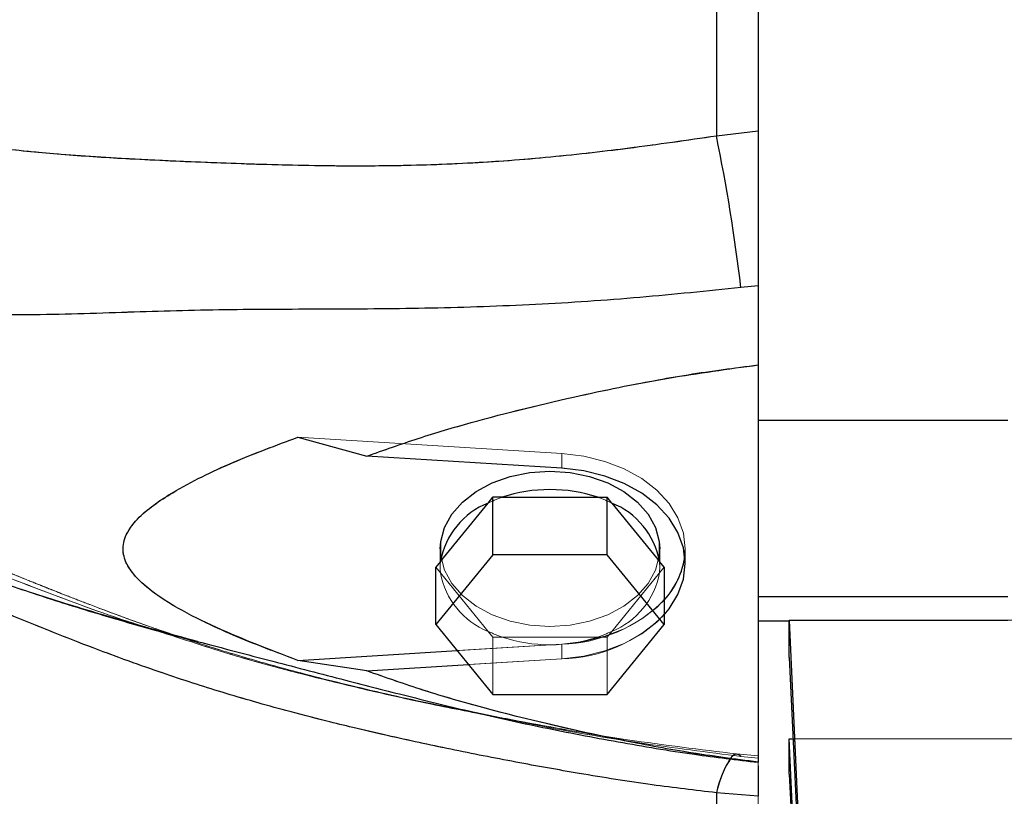
# Model space of a CAD drawing. Units: inches. Extents: x 0.1 to 16.9, y 0.1 to 10.9.
# Drawn here: x 1.3 to 1.4, y 2.5 to 2.6 of the extents above; entities that cross this region are included whole.
import ezdxf

# ---------------------------------------------------------------- set-up
doc = ezdxf.new("R2010")
doc.units = ezdxf.units.IN
doc.header["$MEASUREMENT"] = 0
doc.linetypes.add('HIDDEN', pattern=[0.07500000000000001, 0.05, -0.025])

msp = doc.modelspace()

# ---------------------------------------------------------------- linework, layer by layer
at = {"color": 7, "linetype": 'Continuous', "lineweight": 25}
for p, q in [((1.412971475320218, 2.922492725390406), (1.412971475320218, 2.541733820838038)), ((1.417470912890522, 2.921964302544703), (1.417470912890522, 2.542262243683742)), ((1.412971475320218, 2.541733820838038), (1.417470912890522, 2.542262243683742)), ((1.417471566490022, 2.525522562949432), (1.415620648860108, 2.525329745106462)), ((1.417470912890522, 2.516966044227981), (1.417470912890522, 2.47400009666672)), ((1.417470912890522, 2.510993267298855), (1.444467538312344, 2.510993267298855)), ((1.367724566788249, 2.509139240763718), (1.375164913726071, 2.507088161017287)), ((1.396248218465009, 2.505783867094929), (1.375164913726071, 2.507088161017287)), ((1.38313863898118, 2.495702929887469), (1.388299831713357, 2.502024074216466)), ((1.388299831713357, 2.502024074216466), (1.388804065244513, 2.502641631647733)), ((1.388804065244513, 2.496437545153633), (1.388804065244513, 2.502641631647734)), ((1.389812532306826, 2.502641631647733), (1.388804065244513, 2.502641631647734)), ((1.389812532306826, 2.502641631647733), (1.40013491777118, 2.502641631647733)), ((1.40013491777118, 2.502641631647733), (1.401143384833493, 2.502641631647733)), ((1.401143384833493, 2.496437545153633), (1.401143384833493, 2.502641631647734)), ((1.401647618364649, 2.502024074216466), (1.401143384833493, 2.502641631647734)), ((1.401647618364649, 2.502024074216466), (1.406808811096826, 2.495702929887469)), ((1.383106458447327, 2.497073861717131), (1.383106458447327, 2.495663516943674)), ((1.406840991630679, 2.495663516943674), (1.406840991630679, 2.497073861717131)), ((1.388804065244513, 2.496437545153633), (1.382634405450023, 2.488881285962102)), ((1.38313863898118, 2.495702929887469), (1.382634405450023, 2.495085372456201)), ((1.401143384833493, 2.496437545153633), (1.388804065244513, 2.496437545153633)), ((1.407313044627983, 2.488881285962102), (1.401143384833493, 2.496437545153633)), ((1.407313044627983, 2.495085372456201), (1.406808811096826, 2.495702929887469)), ((1.382634405450023, 2.488881285962102), (1.382634405450023, 2.495085372456201)), ((1.407313044627983, 2.495085372456201), (1.407313044627983, 2.488881285962102)), ((1.417470912890522, 2.491903770393931), (1.444467538312344, 2.491903770393931)), ((1.417470912890522, 2.489289200605181), (1.420845491068249, 2.489289200605181)), ((1.420886744984233, 2.489345508098816), (1.420845491068249, 2.489289200605181)), ((1.420845491068249, 2.485311253437835), (1.420845491068249, 2.489289200605181)), ((1.420886744984233, 2.489345508098816), (1.444467538312343, 2.489345508099238)), ((1.423067456576851, 2.440872803488362), (1.420886744984233, 2.489345508098816)), ((1.382634405450023, 2.488881285962102), (1.388804065244513, 2.481325026770569)), ((1.401143384833493, 2.481325026770569), (1.407313044627982, 2.488881285962102)), ((1.367724474895228, 2.485008476985694), (1.384927584107426, 2.486072727162263)), ((1.37516482526598, 2.483877974127009), (1.367724474895228, 2.485008476985694)), ((1.420845491068249, 2.485311253437835), (1.422948373541649, 2.44085022933571)), ((1.37516482526598, 2.483877974127009), (1.386164006191635, 2.484558425555752)), ((1.388804065244513, 2.481325026770569), (1.401143384833493, 2.481325026770569)), ((1.420845491068249, 2.476512528024055), (1.421261646247635, 2.476512528024057)), ((1.420845491068249, 2.47268592365498), (1.420845491068249, 2.476512528024055)), ((1.422812258988306, 2.434808810757367), (1.420845491068249, 2.476512528024055)), ((1.420845491068249, 2.47268592365498), (1.422708876136659, 2.43478825808684)), ((1.417470912890522, 2.470307515004901), (1.412971475320218, 2.470691520947289))]:
    msp.add_line(p, q, dxfattribs=at)
at = {"color": 7, "linetype": 'HIDDEN', "lineweight": 18}
for p, q in [((1.412971475320218, 2.541733820838032), (1.412971475320218, 2.922492725390405)), ((1.417470912890522, 2.542262243683736), (1.417470912890522, 2.921964302544701)), ((1.417470912890522, 2.510993267298855), (1.417470912890522, 2.585864749995367)), ((1.417470912890522, 2.542262243683736), (1.412971475320218, 2.541733820838032)), ((1.415620648860108, 2.525329745106456), (1.417471569214848, 2.525522563251691)), ((1.417470912890522, 2.474000058455068), (1.417470912890522, 2.51696600546049)), ((1.417470912890522, 2.491903770393931), (1.417470912890522, 2.510993267298855)), ((1.417470912890522, 2.510993267298855), (1.444467538312344, 2.510993267298855)), ((1.37516482526598, 2.507088128000204), (1.367724474895228, 2.509139207959003)), ((1.367724474895228, 2.509139207959003), (1.396248218465009, 2.507374620014108)), ((1.396248218465009, 2.507374658503673), (1.367724566788249, 2.509139240763718)), ((1.396248218465009, 2.505783867094929), (1.396248218465009, 2.507374658503673)), ((1.396248218465009, 2.507374620014108), (1.396248218465009, 2.505783828605365)), ((1.37516482526598, 2.507088128000204), (1.396248218465009, 2.505783828605365)), ((1.388299831713357, 2.502024035726901), (1.38313863898118, 2.495702891397904)), ((1.388299831713357, 2.502024035726901), (1.388804065244513, 2.502641593158169)), ((1.388804065244513, 2.502641593158169), (1.389812532306826, 2.502641593158169)), ((1.388804065244513, 2.502641593158169), (1.388804065244513, 2.496437506664068)), ((1.40013491777118, 2.502641593158168), (1.389812532306826, 2.502641593158169)), ((1.401143384833493, 2.502641593158168), (1.40013491777118, 2.502641593158168)), ((1.401647618364649, 2.502024035726901), (1.401143384833493, 2.502641593158169)), ((1.401143384833493, 2.502641593158169), (1.401143384833493, 2.496437506664068)), ((1.406808811096826, 2.495702891397904), (1.401647618364649, 2.502024035726901)), ((1.383106458447327, 2.497073823227566), (1.383106458447327, 2.495085372456202)), ((1.406840991630679, 2.495085372456201), (1.406840991630679, 2.497073823227566)), ((1.40959689714249, 2.495483070308387), (1.40959689714249, 2.497073861717131)), ((1.40959689714249, 2.495483070308387), (1.40959689714249, 2.497073823227566)), ((1.382634405450023, 2.488881247472536), (1.388804065244513, 2.496437506664068)), ((1.38313863898118, 2.495702891397904), (1.382634405450023, 2.495085333966636)), ((1.383106458447327, 2.495663516943674), (1.383106458447327, 2.495085372456202)), ((1.388804065244513, 2.496437506664068), (1.401143384833493, 2.496437506664068)), ((1.401143384833493, 2.496437506664068), (1.407313044627982, 2.488881247472536)), ((1.406808811096826, 2.495702891397904), (1.407313044627982, 2.495085333966636)), ((1.406840991630679, 2.495085372456201), (1.406840991630679, 2.495663516943674)), ((1.38313863898118, 2.494467815024935), (1.382634405450023, 2.495085372456201)), ((1.382634405450023, 2.488881247472536), (1.382634405450023, 2.495085333966637)), ((1.38313863898118, 2.494467776535369), (1.382634405450023, 2.495085333966636)), ((1.383106458447327, 2.495085372456202), (1.383106458447327, 2.495085333966636)), ((1.388299831713357, 2.488146670695937), (1.38313863898118, 2.494467815024935)), ((1.38313863898118, 2.494467776535369), (1.388299831713357, 2.488146632206371)), ((1.406808811096826, 2.494467815024935), (1.401647618364649, 2.488146670695936)), ((1.401647618364649, 2.488146632206371), (1.406808811096826, 2.494467776535369)), ((1.407313044627983, 2.495085372456201), (1.406808811096826, 2.494467815024935)), ((1.406808811096826, 2.494467776535369), (1.407313044627982, 2.495085333966636)), ((1.406840991630679, 2.495085333966636), (1.406840991630679, 2.495085372456201)), ((1.407313044627982, 2.488881247472536), (1.407313044627982, 2.495085333966636)), ((1.40959689714249, 2.495483031818822), (1.40959689714249, 2.495483070308387)), ((1.417470912890522, 2.489289200605181), (1.417470912890522, 2.491903770393931)), ((1.417470912890521, 2.491903770393931), (1.444467538312344, 2.491903770393931)), ((1.417470912890522, 2.489289200605181), (1.420845491068249, 2.489289200605181)), ((1.417470912890522, 2.489289200605181), (1.417470912890522, 2.448698229753846)), ((1.420886744985433, 2.489345508074619), (1.420845491068249, 2.489289200605181)), ((1.420845491068249, 2.489289200605181), (1.420845491068249, 2.485311253437835)), ((1.420886744985433, 2.489345508074619), (1.423067454061757, 2.440872857945123)), ((1.460215569808407, 2.48934550809952), (1.420886744985433, 2.489345508074619)), ((1.388804065244513, 2.481324988281004), (1.382634405450023, 2.488881247472536)), ((1.388299831713357, 2.488146670695937), (1.388804065244513, 2.48752911326467)), ((1.388299831713357, 2.488146632206371), (1.388804065244513, 2.487529074775104)), ((1.407313044627982, 2.488881247472536), (1.401143384833493, 2.481324988281004)), ((1.401647618364649, 2.488146670695936), (1.401143384833493, 2.487529113264669)), ((1.401647618364649, 2.488146632206371), (1.401143384833493, 2.487529074775104)), ((1.388804065244513, 2.481325026770569), (1.388804065244513, 2.487529113264669)), ((1.389812532306826, 2.487529113264669), (1.388804065244513, 2.487529113264669)), ((1.388804065244513, 2.481324988281004), (1.388804065244513, 2.487529074775104)), ((1.389812532306826, 2.487529074775104), (1.388804065244513, 2.487529074775104)), ((1.40013491777118, 2.487529113264669), (1.389812532306826, 2.487529113264669)), ((1.389812532306826, 2.487529074775104), (1.40013491777118, 2.487529074775104)), ((1.40013491777118, 2.487529113264669), (1.401143384833493, 2.487529113264669)), ((1.40013491777118, 2.487529074775104), (1.401143384833493, 2.487529074775104)), ((1.401143384833493, 2.481325026770569), (1.401143384833493, 2.487529113264669)), ((1.401143384833493, 2.481324988281004), (1.401143384833493, 2.487529074775104)), ((1.396248218465009, 2.486773026441024), (1.367724566788249, 2.485008444180979)), ((1.384927584107426, 2.486072727162263), (1.396248218465009, 2.486773064930589)), ((1.396248218465009, 2.486773064930589), (1.396248218465009, 2.485182273521845)), ((1.396248218465009, 2.48518223503228), (1.396248218465009, 2.486773026441024)), ((1.367724566788249, 2.485008444180979), (1.375164913726072, 2.483877941109922)), ((1.396248218465009, 2.48518223503228), (1.375164913726072, 2.483877941109922)), ((1.386164006191635, 2.484558425555752), (1.396248218465009, 2.485182273521845)), ((2.363477662046877, 2.485311253437835), (1.420845491068249, 2.485311253437835)), ((1.422948376884544, 2.440850159844246), (1.420845491068249, 2.485311253437835)), ((1.401143384833493, 2.481324988281004), (1.388804065244513, 2.481324988281004)), ((2.363477662046877, 2.476512528024057), (1.420845491068249, 2.476512528024057)), ((1.420845491068249, 2.476512528024057), (1.420845491068249, 2.472685923654979)), ((1.420845491068249, 2.476512528024057), (1.422812253834313, 2.43480891835602)), ((1.421261646247635, 2.476512528024057), (2.363061506856381, 2.476512528024056)), ((1.417472476545481, 2.474682336060699), (1.415159079698157, 2.47489276960159)), ((1.417478341471907, 2.474681802569788), (1.415159079702264, 2.474892769601709)), ((1.415620648860108, 2.474621670465442), (1.417471569214847, 2.474441254927281)), ((1.417471566490018, 2.474441255168204), (1.415620648860108, 2.474621670465437)), ((2.363477662046877, 2.47268592365498), (1.420845491068249, 2.47268592365498)), ((1.422708882731035, 2.43478812518617), (1.420845491068249, 2.472685923654979)), ((1.412971475320218, 2.422776940155841), (1.412971475320218, 2.470691520947286)), ((1.412971475320218, 2.470691520947286), (1.417470912890522, 2.470307515004897))]:
    msp.add_line(p, q, dxfattribs=at)
at = {"color": 8, "linetype": 'Continuous', "lineweight": 25}
msp.add_line((1.412971475320218, 2.470691520947289), (1.412971475320218, 2.460695950279575), dxfattribs=at)
at = {"color": 7, "linetype": 'HIDDEN', "lineweight": 18, "flags": 128}
for points in [[(1.409553569129626, 2.496278466010161), (1.40959689714249, 2.497073861717131), (1.409398682567786, 2.498770588368804), (1.408809412372394, 2.500421317346474), (1.407845061467958, 2.501981297957208), (1.40653177307471, 2.503408239664984), (1.404905149987787, 2.504663458572526), (1.403009289397744, 2.505712926128418), (1.400895587430932, 2.506528191629379), (1.398621345818253, 2.507087153509019), (1.396248218465009, 2.507374658503673)], [(1.396248218465009, 2.507374620014108), (1.398621345818253, 2.507087115019454), (1.400895587430932, 2.506528153139814), (1.403009289397743, 2.505712887638853), (1.404905149987787, 2.504663420082962), (1.40653177307471, 2.503408201175419), (1.407845061467959, 2.501981259467643), (1.408809412372394, 2.500421278856909), (1.409398682567787, 2.498770549879239), (1.40959689714249, 2.497073823227566), (1.409398682567786, 2.495377096575893), (1.408809412372394, 2.493726367598223), (1.407845061467959, 2.492166386987489), (1.406531773074711, 2.490739445279713), (1.404905149987788, 2.48948422637217), (1.403009289397744, 2.488434758816279), (1.400895587430932, 2.487619493315318), (1.398621345818253, 2.487060531435678), (1.396248218465009, 2.486773026441024)], [(1.394973725039003, 2.488682398546443), (1.397154329553024, 2.488825278497999), (1.399260676195667, 2.489249052747281), (1.401221035858301, 2.48993929017049), (1.402968650843808, 2.490872485560031), (1.404444008219888, 2.492016860066154), (1.405596866460596, 2.49333344338758), (1.406387966361246, 2.494777400858365), (1.406790367963539, 2.496299560238679), (1.406790367963539, 2.497848086216453), (1.406387966361246, 2.499370245596766), (1.405596866460596, 2.500814203067553), (1.404444008219888, 2.502130786388979), (1.402968650843808, 2.503275160895102), (1.401221035858301, 2.504208356284641), (1.399260676195667, 2.504898593707851), (1.397154329553024, 2.505322367957133), (1.394973725039003, 2.505465247908689), (1.392793120524982, 2.505322367957133), (1.390686773882339, 2.504898593707851), (1.388726414219705, 2.504208356284641), (1.386978799234199, 2.503275160895102), (1.385503441858118, 2.502130786388978), (1.38435058361741, 2.500814203067552), (1.383559483716761, 2.499370245596766), (1.383157082114467, 2.497848086216453), (1.383157082114467, 2.496299560238679), (1.383559483716761, 2.494777400858365), (1.38435058361741, 2.49333344338758), (1.385503441858118, 2.492016860066153), (1.386978799234199, 2.490872485560031), (1.388726414219705, 2.48993929017049), (1.390686773882339, 2.489249052747281), (1.392793120524982, 2.488825278497999), (1.394973725039003, 2.488682398546443)], [(1.396248218465009, 2.505783828605365), (1.398621345818253, 2.505496323610711), (1.400895587430932, 2.50493736173107), (1.403009289397743, 2.504122096230109), (1.404905149987788, 2.503072628674218), (1.40653177307471, 2.501817409766675), (1.407845061467959, 2.5003904680589), (1.408809412372394, 2.498830487448165), (1.409398682567787, 2.497179758470495), (1.40959689714249, 2.495483031818822), (1.409398682567786, 2.493786305167149), (1.408809412372394, 2.492135576189479), (1.407845061467959, 2.490575595578745), (1.40653177307471, 2.48914865387097), (1.404905149987788, 2.487893434963426), (1.403009289397744, 2.486843967407534), (1.400895587430932, 2.486028701906574), (1.398621345818254, 2.485469740026935), (1.396248218465009, 2.48518223503228)], [(1.406840991630679, 2.497073861717131), (1.406790367963539, 2.496299598728244), (1.406387966361245, 2.49477743934793), (1.405596866460596, 2.493333481877144), (1.404444008219888, 2.492016898555718), (1.402968650843807, 2.490872524049596), (1.401221035858301, 2.489939328660056), (1.399260676195667, 2.489249091236846), (1.397154329553024, 2.488825316987564), (1.394973725039003, 2.488682437036008), (1.392793120524982, 2.488825316987564), (1.390686773882339, 2.489249091236846), (1.388726414219705, 2.489939328660056), (1.386978799234199, 2.490872524049596), (1.385503441858118, 2.492016898555719), (1.38435058361741, 2.493333481877144), (1.383559483716761, 2.49477743934793), (1.383157082114467, 2.496299598728244), (1.383106458447327, 2.497073861717131)], [(1.415620648860108, 2.474621670465437), (1.415347148070356, 2.474854629720735), (1.415051168225099, 2.474876118885116), (1.414735509940446, 2.474685934624128), (1.41440316003354, 2.474285876496467), (1.414057263260748, 2.473679729926224), (1.41370109256139, 2.472873230384494), (1.41333801808858, 2.471874009119297), (1.412971475320218, 2.470691520947286)]]:
    msp.add_lwpolyline(points, dxfattribs=at)
at = {"color": 7, "linetype": 'Continuous', "lineweight": 25, "flags": 128}
for points in [[(1.383106458447327, 2.497073861717131), (1.383157082114467, 2.497848124706018), (1.383559483716761, 2.499370284086331), (1.38435058361741, 2.500814241557117), (1.385503441858118, 2.502130824878543), (1.386978799234199, 2.503275199384666), (1.388726414219705, 2.504208394774206), (1.390686773882339, 2.504898632197416), (1.392793120524982, 2.505322406446698), (1.394973725039003, 2.505465286398253)], [(1.394973725039003, 2.505465286398253), (1.397154329553024, 2.505322406446698), (1.399260676195667, 2.504898632197416), (1.401221035858301, 2.504208394774206), (1.402968650843808, 2.503275199384666), (1.404444008219888, 2.502130824878543), (1.405596866460596, 2.500814241557117), (1.406387966361245, 2.499370284086331), (1.406790367963539, 2.497848124706018), (1.406840991630679, 2.497073861717131)], [(1.407313044627983, 2.489934270688234), (1.407845061467959, 2.49057563406831), (1.408809412372394, 2.492135614679044), (1.409398682567787, 2.493786343656715), (1.40959689714249, 2.495483070308387), (1.409398682567786, 2.49717979696006), (1.408809412372394, 2.49883052593773), (1.407845061467959, 2.500390506548465), (1.406531773074711, 2.50181744825624), (1.404905149987788, 2.503072667163783), (1.403009289397743, 2.504122134719675), (1.400895587430932, 2.504937400220636), (1.398621345818253, 2.505496362100275), (1.396248218465009, 2.505783867094929)]]:
    msp.add_lwpolyline(points, dxfattribs=at)
at = {"color": 7, "linetype": 'Continuous', "lineweight": 25}
for centre, radius, start, end in [((1.216445142598773, 2.50157988093668), 0.2005864859419549, 6.799893059337339, 11.54764173776007), ((1.394973725039003, 2.48718201572275), 0.01629839363148005, 71.53841291845595, 108.4615870815399), ((1.391397014921013, 2.494227614442743), 0.008389119669254201, 111.6657014174854, 169.8712576153225), ((1.398550435156992, 2.494227614442742), 0.0083891196692556, 10.12874238468192, 68.33429858250699), ((1.40107177712516, 2.49737163282211), 0.008551947689606734, 316.8701795345095, 352.6559793608463)]:
    msp.add_arc(centre, radius, start, end, dxfattribs=at)
at = {"color": 7, "linetype": 'HIDDEN', "lineweight": 18}
for centre, radius, start, end in [((1.21644514259859, 2.501579880936645), 0.2005864859421397, 6.799893059339605, 11.54764173775795), ((1.394973725039002, 2.487181977233166), 0.01629839363149795, 71.53841291847375, 108.4615870815164), ((1.391397014921012, 2.49422757595318), 0.008389119669253034, 111.6657014174873, 169.8712576153366), ((1.39423570811614, 2.489645656862846), 0.01372806777552961, 108.7959902250766, 115.6193183720843), ((1.395711741961923, 2.489645656862977), 0.01372806777538687, 64.38068162789324, 71.20400977497125), ((1.398550435156991, 2.494227575953178), 0.008389119669255828, 10.12874238467542, 68.33429858250558), ((1.389049478187, 2.495085372456203), 0.005943012476679933, 174.0354451405805, 185.964554859433), ((1.400897971890923, 2.495085372456202), 0.005943012476763145, 354.035445140661, 5.964554859344115), ((1.391397014921013, 2.495943130469658), 0.008389119669253174, 190.128742384661, 248.3342985825149), ((1.398550435156988, 2.495943130469662), 0.00838911966925956, 291.6657014175111, 349.8712576153207), ((1.395890832471341, 2.502863213716222), 0.01609411733187859, 271.2724147532865, 315.2116087495517), ((1.395890832471342, 2.501272422307478), 0.01609411733187858, 271.2724147532817, 315.2116087495472), ((1.394235708116258, 2.500525088049826), 0.01372806777582306, 244.3806816279601, 251.2040097748232), ((1.395711741961877, 2.500525088049527), 0.01372806777549854, 288.7959902250756, 295.6193183720978), ((1.394973725039003, 2.502988729189678), 0.01629839363150469, 251.5384129184881, 288.4615870815142), ((1.415131129935905, 2.474247804298181), 0.0006159583493834741, 37.37049269987536, 153.5853133777855)]:
    msp.add_arc(centre, radius, start, end, dxfattribs=at)
at = {"color": 8, "linetype": 'Continuous', "lineweight": 25}
msp.add_arc((1.423797384008845, 2.468399362383557), 0.01106590664228536, 146.4081997828103, 168.0453750644559, dxfattribs=at)
at = {"color": 7, "linetype": 'Continuous', "lineweight": 25}
for points, knots in [([(1.291675291189388, 2.549856195175428), (1.293421130222861, 2.549337888771102), (1.296785483324596, 2.548339076322982), (1.301873201969191, 2.546988970254355), (1.306956165123773, 2.545728093059669), (1.312084362964144, 2.544536090290592), (1.317441892669569, 2.543372518994099), (1.323251746736304, 2.542222606865101), (1.32947525595318, 2.541163388026944), (1.336007437021009, 2.540295641338912), (1.342638604472768, 2.539672234301395), (1.350068577232026, 2.539207008503208), (1.35825576727318, 2.538847607534477), (1.367316088572221, 2.538538638630657), (1.376410487466387, 2.538446692946086), (1.385549458896971, 2.538705734487904), (1.394482752082031, 2.539344554968178), (1.403629860609136, 2.540384813850079), (1.409794341519334, 2.541275016248935), (1.412971475320218, 2.541733820838037)], [0, 0, 0, 0, 0.04938649081353655, 0.09517119869967745, 0.1402659813738832, 0.1871566551370701, 0.2316174717226557, 0.2804680411722275, 0.3368700748359228, 0.3895802410558352, 0.4441767699504445, 0.5013468282639484, 0.5718978603849248, 0.6422420320493929, 0.7172260354134287, 0.7862368315641457, 0.8563393501621399, 0.9259582253386779, 1, 1, 1, 1]), ([(1.417470912890522, 2.54226224368354), (1.417470912890522, 2.541193728505417), (1.417470912890522, 2.539025677289669), (1.417470912890521, 2.535395738138408), (1.417470912890522, 2.531571350720243), (1.417470912890521, 2.528249009657867), (1.417470912890522, 2.526234111710412), (1.417470912890521, 2.525522553123018)], [0, 0, 0, 0, 0.2164174679892865, 0.4391179125857838, 0.655544731270629, 0.8783560702183116, 1, 1, 1, 1]), ([(1.269522186820531, 2.533454388778857), (1.272326664499511, 2.5310976596282), (1.277828128639464, 2.526474531048111), (1.286187293503981, 2.520034690047957), (1.294136216286101, 2.514316630043372), (1.301428224125034, 2.509494814049345), (1.307473207439797, 2.505882114448207), (1.312216264345399, 2.503316464779314), (1.315668553383662, 2.501581058586381), (1.318426600132091, 2.500277217761712), (1.320470169748656, 2.499355926053681), (1.322190078773412, 2.498605246117639), (1.324013083554982, 2.497831837789887), (1.326440401004142, 2.496840307853265), (1.329480661707437, 2.495656137850585), (1.33389287957868, 2.494026140271052), (1.339389624012468, 2.492141120785194), (1.345754306340297, 2.490139583093361), (1.351964119451253, 2.488341817763617), (1.358363189153154, 2.486658807899266), (1.365335133860876, 2.484828602870499), (1.372492578879001, 2.482956924163235), (1.379708724543916, 2.481113504629628), (1.386790572903621, 2.479367268551096), (1.394332810837634, 2.477695042596226), (1.402335010994481, 2.476176479520093), (1.410088562648343, 2.474862713843236), (1.415169810103712, 2.474257210257122), (1.417467021637012, 2.473983464521711)], [0, 0, 0, 0, 0.07340194618981957, 0.1439905112430604, 0.2080069333932667, 0.2641583903179296, 0.3119812989200328, 0.3414127407437759, 0.3650734751061694, 0.3836255582349059, 0.3974829124170473, 0.4059535214626461, 0.4174987035362899, 0.4333071061916465, 0.4533428697720731, 0.4763553001980396, 0.5179630401038543, 0.5577999168327575, 0.5961427772622317, 0.6339689614049688, 0.6765479505631954, 0.7249366781962278, 0.7666118068661886, 0.8109001378602295, 0.8582152424866307, 0.9084335232565022, 0.9586031642256506, 1, 1, 1, 1]), ([(1.415620648860108, 2.525329745106462), (1.411980033551641, 2.524950702540254), (1.404560883760383, 2.524178257956664), (1.393406425165333, 2.523430250431871), (1.382196845005801, 2.523047478137717), (1.371198821337414, 2.522966221031437), (1.360464109312078, 2.522971733479811), (1.349827587713672, 2.522682753883736), (1.339080055621379, 2.522269659024928), (1.328223704287592, 2.522508654538288), (1.317706215319022, 2.523940828558376), (1.307854738298031, 2.526336788632268), (1.29850060304148, 2.529298977079546), (1.292585080810668, 2.531637857932483), (1.289599430926335, 2.532818325028299)], [0, 0, 0, 0, 0.08134132675979126, 0.1657641459802664, 0.2502759220203367, 0.3334797193302145, 0.4144766097156333, 0.4951870280839237, 0.5798424076320808, 0.666924097692822, 0.751804857511508, 0.83417149295921, 0.9163039468795343, 1, 1, 1, 1]), ([(1.417470912890522, 2.525522553135933), (1.417470912890522, 2.524108085784964), (1.417470912890522, 2.521266383945984), (1.417470912890522, 2.518403921062288), (1.417470912890522, 2.516966259414531)], [0, 0, 0, 0, 0.4977536107297335, 1, 1, 1, 1]), ([(1.375164913726071, 2.507088161017287), (1.377012921392766, 2.507745530214675), (1.380709360976408, 2.509060419522813), (1.388387166869572, 2.511320708293749), (1.39739977031736, 2.513525520021022), (1.40775636458052, 2.515628327026102), (1.414229115097367, 2.516516186077178), (1.417472032721574, 2.516961013010806)], [0, 0, 0, 0, 0.1387861009546915, 0.2776040632699344, 0.5577244425763654, 0.7784151890000848, 1, 1, 1, 1]), ([(1.412971475320218, 2.470691520947289), (1.410660200270051, 2.470962899802449), (1.405705520759427, 2.471544654558629), (1.398482229611909, 2.472703019482931), (1.39121891589486, 2.473999864319698), (1.384299290223214, 2.475365913167207), (1.378429175018944, 2.476631191259475), (1.37395795590922, 2.477670703982861), (1.370303634888742, 2.478562213569816), (1.366748476147292, 2.479481658334659), (1.362984870373821, 2.48052338048643), (1.359630735693921, 2.481512895608666), (1.356313997603982, 2.482553900636336), (1.352953631110219, 2.483673369267664), (1.349163774307355, 2.485008385986403), (1.345067424949131, 2.486538180393403), (1.340731897146222, 2.488238515553522), (1.336571957147389, 2.48993197211252), (1.332426198818762, 2.491671926844102), (1.328349926777539, 2.493433724427461), (1.324176466925032, 2.49530140441736), (1.319988668305459, 2.497254763446477), (1.315838731176044, 2.499284395952144), (1.31170816551188, 2.501411773444661), (1.307676949573844, 2.503600619313508), (1.303631992346842, 2.505916318355906), (1.299731820660952, 2.508263332303459), (1.295717047254483, 2.510783242197424), (1.293087193371397, 2.512528008556103), (1.291675291189388, 2.513464729582606)], [0, 0, 0, 0, 0.05383901957984736, 0.1154146873021363, 0.1687746919531808, 0.2235112195788778, 0.2771968596525176, 0.3063225378850502, 0.3286416415251918, 0.3633452160218285, 0.3904312415136963, 0.4181096332846621, 0.4434775260481815, 0.4701004000669113, 0.4992944141736571, 0.5356009121188978, 0.570394986704787, 0.6062139742959255, 0.6388803349201643, 0.6740103052917884, 0.7088250205594512, 0.7448356831272288, 0.7813785795693928, 0.8164209337304591, 0.8532495588930195, 0.8885900979499239, 0.9255196831684726, 0.9600133975018679, 1, 1, 1, 1]), ([(1.367724474895228, 2.485008476985694), (1.364740907011121, 2.48614175972908), (1.360247857294994, 2.487848406236299), (1.354659774859422, 2.490596508359279), (1.351388125192074, 2.492750594439119), (1.349406888611167, 2.494850121749468), (1.348684159494615, 2.496679606484615), (1.34897026912245, 2.498548969535109), (1.350249513359929, 2.500287011109802), (1.352089027194441, 2.501833131906433), (1.355451831758454, 2.50398067824727), (1.360624090046291, 2.506519571708455), (1.365355580166148, 2.508265220444831), (1.367724566788249, 2.509139240763718)], [0, 0, 0, 0, 0.1920877283069108, 0.289271016000243, 0.3858769074503166, 0.4441101949084539, 0.4896603528778601, 0.5354255952258214, 0.5915053196541602, 0.6442254350122579, 0.6971112789570217, 0.8483481292447522, 1, 1, 1, 1]), ([(1.417472024361538, 2.474005090046868), (1.414949910113731, 2.474333439913552), (1.409904247578835, 2.474990326342116), (1.399941884125932, 2.47689043605825), (1.390386863742384, 2.479091386226171), (1.381328224900285, 2.481699326487435), (1.377221470782616, 2.483150988020945), (1.37516482526598, 2.483877974127009)], [0, 0, 0, 0, 0.1720286703021762, 0.3441551537271615, 0.6919868841675803, 0.8457483025301026, 1, 1, 1, 1]), ([(1.417470912890522, 2.473620433230574), (1.417470912890522, 2.473504668224553), (1.417470912890522, 2.47306287120557), (1.417470912890522, 2.471908663005499), (1.417470912890521, 2.470747837907201), (1.417470912890522, 2.470307515005072)], [0, 0, 0, 0, 0.180587660742993, 0.6891814108848424, 1, 1, 1, 1])]:
    msp.add_open_spline(points, degree=3, knots=knots, dxfattribs=at)
at = {"color": 7, "linetype": 'HIDDEN', "lineweight": 18}
for points, knots in [([(1.412971475320218, 2.541733820838032), (1.410660200255887, 2.541399938443154), (1.40570552074259, 2.540684194874902), (1.39848222958835, 2.539774098386143), (1.391218915883478, 2.539092131116849), (1.384299290256118, 2.538672466739978), (1.378429175070742, 2.538512193508033), (1.373957956236483, 2.538488538915204), (1.370303635164922, 2.538515051689634), (1.3667484764188, 2.538581979628877), (1.362984870385284, 2.538689816675292), (1.359630735714779, 2.538806763443791), (1.356313997619345, 2.538938116526528), (1.352953631115084, 2.539084278690147), (1.349163774341788, 2.539273900393303), (1.345067424976062, 2.539518707343499), (1.340731897164598, 2.539849725167482), (1.336571957137794, 2.540257965688195), (1.332426198814969, 2.540764566152381), (1.328349926854603, 2.541362138837795), (1.324176466998813, 2.542069480945499), (1.319988668435562, 2.542861819522009), (1.31583873123206, 2.543718039568514), (1.311708165559411, 2.544625692757495), (1.307676949521697, 2.545561409805027), (1.303631992265129, 2.546547038012825), (1.299731820534797, 2.547553947612454), (1.295717047171332, 2.548649563602571), (1.293087193319962, 2.549434683907514), (1.291675291189388, 2.549856195175423)], [0, 0, 0, 0, 0.05383901991056363, 0.1154146873661143, 0.1687746921063929, 0.223511219631914, 0.2771968586733564, 0.3063225375964095, 0.3286416350956878, 0.3633452162135953, 0.390431241300625, 0.418109633030508, 0.4434775260133638, 0.4701003999857821, 0.4992944141735701, 0.535600911361088, 0.5703949868023479, 0.6062139744970119, 0.6388803348629274, 0.6740103052415816, 0.708825018725404, 0.7448356831272971, 0.7813785780499969, 0.8164209337850455, 0.8532495590918765, 0.8885900990808526, 0.9255196840567141, 0.960013398953197, 1, 1, 1, 1]), ([(1.417470912890522, 2.525522553384364), (1.417470912890522, 2.526775743169884), (1.417470912890521, 2.529318383611879), (1.41747091289052, 2.533127424345644), (1.417470912890522, 2.536836036628141), (1.417470912890521, 2.539885660481951), (1.417470912890522, 2.541608672613117), (1.417470912890522, 2.542262243683533)], [0, 0, 0, 0, 0.2134212031806295, 0.4330177189892099, 0.646423744638158, 0.8658818429013191, 1, 1, 1, 1]), ([(1.269505513370153, 2.533482247996951), (1.271842511007763, 2.531505848350943), (1.276579617565959, 2.527499675826827), (1.283779940297257, 2.521868286286607), (1.290682936087803, 2.516764938701101), (1.296888666894997, 2.512472357277165), (1.302321175048645, 2.508966220385111), (1.307224256051094, 2.506035747909867), (1.31164350469307, 2.503608242813334), (1.315642012265711, 2.501587299770982), (1.319145689473513, 2.499939974006951), (1.322466352492383, 2.498475732790756), (1.325954035096928, 2.497028762197001), (1.330359178792846, 2.495307491888615), (1.336029995044797, 2.49326403248325), (1.343170332884972, 2.490959238378182), (1.351423683771463, 2.488562447582816), (1.360790973034925, 2.485985523488181), (1.369483287683565, 2.483657381934644), (1.377233086663277, 2.481662348029258), (1.383708412926519, 2.480064801371556), (1.390388985754336, 2.478523730320839), (1.3973815070467, 2.477093092526205), (1.404524635146966, 2.475799541779657), (1.411231245167389, 2.474709120771692), (1.415546488062639, 2.474205377359176), (1.417466697184237, 2.473981220175181)], [0, 0, 0, 0, 0.06142015358483066, 0.1244989758097303, 0.1808468616279996, 0.229654253793244, 0.2707688446575782, 0.3048529668733818, 0.3379967447170298, 0.3652271266030134, 0.3877407214300906, 0.4088245724639297, 0.4306340081187691, 0.455545107895055, 0.4942409693467961, 0.5396082758449936, 0.5910932573110407, 0.6484243674006512, 0.7132016961665251, 0.7522909444289605, 0.7926568455587534, 0.8341524282284692, 0.8777938448501673, 0.9222758725814406, 0.9654140955537849, 0.9999999999999999, 0.9999999999999999, 0.9999999999999999, 0.9999999999999999]), ([(1.289599430926336, 2.532818325028293), (1.292583119528647, 2.531638595647659), (1.298493288256507, 2.529301756713673), (1.307835952951252, 2.526342478715783), (1.317668929709565, 2.523948831334522), (1.328160298117681, 2.522514462213375), (1.339001458275577, 2.52226845288813), (1.349752160810501, 2.52267955051595), (1.360408588307823, 2.522971498386351), (1.371164814430325, 2.522966213199866), (1.382178743225631, 2.523047001387527), (1.393399324199885, 2.52342979935189), (1.404559267786955, 2.524178088462246), (1.411980156802801, 2.524950714962004), (1.415620648860108, 2.525329745106456)], [0, 0, 0, 0, 0.08364169708114819, 0.1656796698057506, 0.2479050798537438, 0.3325867561905055, 0.4194229890647802, 0.5041890270151893, 0.5851214943038688, 0.6662749836381141, 0.7496009741968842, 0.8341970418720336, 0.9186614500157686, 1, 1, 1, 1]), ([(1.417470912890522, 2.516966219101244), (1.417470912890522, 2.51839100495202), (1.417470912890521, 2.521253426011699), (1.417470912890521, 2.524095258623025), (1.417470912890522, 2.525522553397158)], [0, 0, 0, 0, 0.4977555087358082, 1, 1, 1, 1]), ([(1.289599430926335, 2.518298674512771), (1.292583133926328, 2.51627524777074), (1.298493331173529, 2.512267190949839), (1.307835784954822, 2.506737561350536), (1.317669569683928, 2.501708097966623), (1.328157802722406, 2.497134402805745), (1.339010929397389, 2.492952435515816), (1.346954517994031, 2.489947254618428), (1.354119962719911, 2.487695186856303), (1.361084079878493, 2.485349294380576), (1.371170631926885, 2.482736746833182), (1.380801615451371, 2.480492051272934), (1.388273945835261, 2.479061605770701), (1.395781465429332, 2.477531574774124), (1.404561092814498, 2.476020271915573), (1.411980757450919, 2.475081974421787), (1.415620648860108, 2.474621670465442)], [0, 0, 0, 0, 0.08364169708060375, 0.1656796698056485, 0.247905079854048, 0.3325867561907941, 0.4194229890627569, 0.5041890270153118, 0.5199349329957865, 0.5851214943036557, 0.6662749836379123, 0.7496009741969197, 0.8031756661593268, 0.8341970418720968, 0.9186614500141476, 1, 1, 1, 1]), ([(1.415620648860108, 2.474621670465437), (1.411980633052463, 2.475081983303121), (1.404562704973824, 2.476020047230326), (1.395783697326923, 2.47753126063396), (1.38828173789933, 2.479059968358222), (1.380818605459656, 2.480488611204474), (1.371204561933278, 2.482728444464209), (1.361097827860579, 2.485345366556441), (1.354149514801585, 2.487684556270685), (1.346998357646501, 2.489931757068622), (1.339089692762583, 2.492923646459316), (1.328221162053517, 2.497108023846388), (1.317706866726934, 2.50169009322639), (1.307854567451746, 2.506726777943756), (1.298500646651398, 2.512262324315499), (1.292585095438394, 2.516273949225456), (1.289599430926335, 2.518298674512767)], [0, 0, 0, 0, 0.08134132675787228, 0.165764145980812, 0.1968107899849728, 0.2502759220203709, 0.3334797193299071, 0.4144766097158696, 0.4803987119126636, 0.4951870280839964, 0.5798424076323107, 0.6669240976932608, 0.7518048575115658, 0.8341714929594982, 0.916303946879831, 1, 1, 1, 1]), ([(1.354595398877861, 2.487665297547283), (1.353509662983357, 2.488033259933403), (1.35124631663319, 2.488800321543724), (1.348042413360117, 2.489970971768061), (1.345185703759703, 2.491047877980705), (1.342986929586971, 2.491899397103885), (1.341402622422863, 2.492522724191916), (1.3400072291147, 2.493077360725482), (1.338294638842732, 2.493765323119778), (1.335821715097167, 2.494773705312287), (1.332531143106297, 2.496140794472352), (1.32845828799941, 2.497875501626427), (1.32366303325381, 2.499992023720298), (1.318219743342268, 2.502521087990877), (1.312192526206947, 2.505520477101991), (1.305610403759734, 2.509085934064834), (1.298450833619015, 2.513305041491783), (1.29361452964338, 2.516466287987803), (1.291064850346755, 2.518132883963373)], [0, 0, 0, 0, 0.04779858990271231, 0.09964187842277536, 0.1422179336241831, 0.1750916240708053, 0.1979681785158204, 0.2132193725327701, 0.2378069717038632, 0.2749779194995738, 0.3246936848339683, 0.3866519372448761, 0.4602617853926254, 0.5449217566881456, 0.6404230054792108, 0.7471527037614837, 0.866699959375008, 1, 1, 1, 1]), ([(1.415152733564999, 2.474892532566431), (1.411218325825986, 2.475369026242822), (1.403579249628543, 2.476294190014094), (1.392625192173342, 2.478210216998819), (1.382646268799237, 2.480171045528957), (1.373809789621879, 2.48215442448767), (1.366481864991019, 2.484022689672639), (1.360509918470955, 2.485740972765533), (1.355711190016765, 2.487266444788409), (1.351582417007698, 2.488684122867519), (1.348096247483495, 2.489949991212932), (1.345252333949994, 2.491022707450343), (1.343063235815572, 2.491869622773973), (1.341482945349231, 2.492491006091846), (1.340083310053011, 2.493047113434397), (1.338359513828703, 2.493739382916877), (1.335871542021509, 2.494753158351024), (1.332566571627048, 2.496125739527782), (1.32848047069366, 2.497865713263613), (1.323673799064732, 2.499986923378296), (1.318221653078962, 2.502519934891695), (1.312188707116077, 2.505522267487793), (1.305604373459515, 2.509089271850033), (1.298446555090253, 2.513307737259002), (1.29361258290077, 2.516467525652178), (1.2910648503084, 2.518132883986635)], [0, 0, 0, 0, 0.08918214823535764, 0.1731567420088333, 0.249282564974742, 0.316883395331447, 0.3758229755832636, 0.4185316267512181, 0.4559648841807908, 0.4885169706220326, 0.5162360529404817, 0.5389786799627576, 0.556547967865615, 0.5687802359410744, 0.5769938172411528, 0.5903139205410368, 0.6103879120174918, 0.6371922706373624, 0.6705603154251493, 0.7101693643820128, 0.7556911192067852, 0.8070091120587879, 0.8643275191289276, 0.9284941683869976, 0.9999999999999999, 0.9999999999999999, 0.9999999999999999, 0.9999999999999999]), ([(1.417472024361538, 2.516961012080341), (1.414949910113731, 2.516632662213655), (1.409904247578836, 2.515975775785093), (1.399941884125932, 2.51407566606896), (1.390386863742386, 2.511874715901039), (1.381328224900285, 2.509266775639774), (1.377221470782616, 2.507815114106267), (1.37516482526598, 2.507088128000204)], [0, 0, 0, 0, 0.1720286703021671, 0.3441551537271513, 0.691986884167567, 0.8457483025300998, 1, 1, 1, 1]), ([(1.291675291189388, 2.513464729582602), (1.293421130202443, 2.512309892494966), (1.296785483261437, 2.510084441202276), (1.301873201890178, 2.506951776986798), (1.306956165063155, 2.503991391754464), (1.312084362952843, 2.50120153701189), (1.317441892672926, 2.498476887398751), (1.32325174674985, 2.495708477520513), (1.329475255982181, 2.492927410119712), (1.336007437100992, 2.490154115012004), (1.342638604544374, 2.487464537316257), (1.35006857725558, 2.484641756800623), (1.358255767147004, 2.481870079899035), (1.367316088467636, 2.479278042591227), (1.376410487391854, 2.477059006161834), (1.385549458910206, 2.475094840733512), (1.394482752083086, 2.473391937231068), (1.403629860609774, 2.471828788554594), (1.409794341532409, 2.471078311823698), (1.412971475320218, 2.470691520947286)], [0, 0, 0, 0, 0.04938649023923063, 0.095171197496908, 0.1402659809910744, 0.1871566551095026, 0.23161747183823, 0.2804680411722907, 0.3368700750671013, 0.389580241561145, 0.4441767712108385, 0.5013468282640131, 0.5718978596839785, 0.6422420297052294, 0.7172260359958319, 0.7862368315818996, 0.8563393498697892, 0.9259582256420866, 0.9999999999999999, 0.9999999999999999, 0.9999999999999999, 0.9999999999999999]), ([(1.367724474895228, 2.509139207959003), (1.364740907011124, 2.508005925215619), (1.360247857294999, 2.506299278708401), (1.354659774859433, 2.503551176585424), (1.351388125192081, 2.501397090505585), (1.34940688861117, 2.499297563195237), (1.348684159494615, 2.497468078460089), (1.348970269122444, 2.495598715409594), (1.350249513359919, 2.493860673834904), (1.352089027194423, 2.492314553038275), (1.355451831758434, 2.490167006697436), (1.360624090046275, 2.487628113236246), (1.365355580166142, 2.485882464499867), (1.367724566788249, 2.485008444180979)], [0, 0, 0, 0, 0.192087728306754, 0.2892710160000047, 0.385876907449996, 0.4441101949082403, 0.4896603528776753, 0.5354255952256599, 0.5915053196539076, 0.6442254350118345, 0.697111278956429, 0.8483481292444498, 1, 1, 1, 1]), ([(1.386819747401051, 2.479393274582998), (1.385310990069599, 2.479686049000414), (1.380836523319759, 2.480554319443), (1.373817242810061, 2.482160067684267), (1.366477048627014, 2.484019825765203), (1.360496793409803, 2.485751558691537), (1.356771904736586, 2.486914768421218), (1.354891072848545, 2.487563339665604), (1.354595398877861, 2.487665297547283)], [0, 0, 0, 0, 0.1385509367891359, 0.4108954746392283, 0.6484880396895155, 0.8207480637791842, 0.9718209096346219, 1, 1, 1, 1]), ([(1.375164913726072, 2.483877941109922), (1.377012921392766, 2.483220571912534), (1.380709360976407, 2.481905682604396), (1.388387166869574, 2.479645393833461), (1.397399770317359, 2.477440582106188), (1.407756364580522, 2.475337775101108), (1.414229115097367, 2.474449916050032), (1.417472032721574, 2.474005089116404)], [0, 0, 0, 0, 0.1387861009546917, 0.2776040632699365, 0.5577244425763809, 0.7784151890000862, 1, 1, 1, 1]), ([(1.415152733563518, 2.474892532566369), (1.411223039766784, 2.475371264708204), (1.403590629302896, 2.476301077665075), (1.394148562507872, 2.477918261799926), (1.388646554231282, 2.479025607588058), (1.38681974740105, 2.479393274582998)], [0, 0, 0, 0, 0.4148356096773454, 0.8057105239921523, 1, 1, 1, 1]), ([(1.417470912890521, 2.470307515005068), (1.417470912890521, 2.471006415139335), (1.417470912890521, 2.472424505697906), (1.417470912890522, 2.473818918925399), (1.417470912890521, 2.474621295034999), (1.417470912890521, 2.474761936286906), (1.417470912890522, 2.474524996968937), (1.417470912890521, 2.474441322157217)], [0, 0, 0, 0, 0.2164174679905559, 0.4391179125883087, 0.6555447312744175, 0.8783560702236212, 1, 1, 1, 1]), ([(1.417470912890522, 2.474441322195573), (1.417470912890522, 2.474559114766519), (1.417470912890522, 2.474798108219958), (1.417470912890523, 2.474472912271021), (1.417470912890521, 2.473855869527607), (1.417470912890522, 2.473620433230574)], [0, 0, 0, 0, 0.375410951169373, 0.761684365640969, 1, 1, 1, 1]), ([(1.417470912890522, 2.474004980233603), (1.417470912890522, 2.473976326577714), (1.417470912890522, 2.47391876085441), (1.417470912890522, 2.474266614447853), (1.417470912890522, 2.474441321998926)], [0, 0, 0, 0, 0.4977555087357906, 1, 1, 1, 1]), ([(1.417470912890522, 2.474441321960588), (1.417470912890522, 2.4742678769686), (1.417470912890522, 2.473919421451152), (1.417470912890522, 2.473976374171752), (1.417470912890522, 2.474004978470032)], [0, 0, 0, 0, 0.4977536107297464, 0.9999999999999999, 0.9999999999999999, 0.9999999999999999, 0.9999999999999999])]:
    msp.add_open_spline(points, degree=3, knots=knots, dxfattribs=at)

doc.saveas('drawing.dxf')
